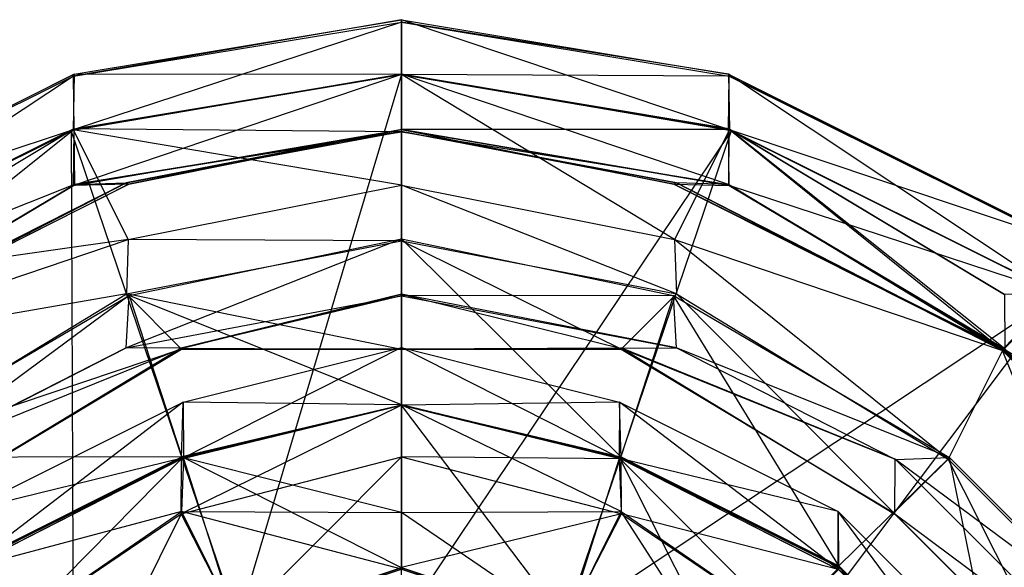
# Model space of a CAD drawing. Units: metres. Extents: x -0.21 to 0.21, y -0.21 to 0.21.
# Drawn here: x -0.07 to 0.11, y 0.11 to 0.21 of the extents above; entities that cross this region are included whole.
import ezdxf

# ---------------------------------------------------------------- set-up
doc = ezdxf.new("R2010")
doc.units = ezdxf.units.M

msp = doc.modelspace()

# ---------------------------------------------------------------- linework, layer by layer
for points in [[(0, 0.210141, 0.07968), (-0.059872, 0.199851, 0.060022), (0, 0.209716, 0.060022)], [(-0.059754, 0.200192, 0.07968), (0, 0.210141, 0.07968), (-0.059872, 0.199851, 0.060022)], [(-0.059872, 0.199851, 0.060022), (0, 0.209716, 0.060022), (-0.059739, 0.190063, 0.049732)], [(0, 0.200121, 0.120093), (-0.059754, 0.200192, 0.07968), (0, 0.210141, 0.07968)], [(0, 0.209716, 0.060022), (-0.059739, 0.190063, 0.049732), (0, 0.200148, 0.049732)], [(0.059934, 0.190006, 0.120093), (0, 0.210141, 0.07968), (0.059754, 0.200192, 0.07968)], [(0, 0.200121, 0.120093), (0.059934, 0.190006, 0.120093), (0, 0.210141, 0.07968)], [(0, 0.210141, 0.07968), (0.059754, 0.200192, 0.07968), (0, 0.209716, 0.060022)], [(0.059754, 0.200192, 0.07968), (0, 0.209716, 0.060022), (0.059872, 0.199851, 0.060022)], [(0, 0.209716, 0.060022), (0.059872, 0.199851, 0.060022), (0, 0.200148, 0.049732)], [(-0.059934, 0.190006, 0.120093), (-0.120161, 0.170067, 0.07968), (-0.059754, 0.200192, 0.07968)], [(-0.120161, 0.170067, 0.07968), (-0.059754, 0.200192, 0.07968), (-0.119795, 0.169973, 0.060022)], [(-0.059872, 0.199851, 0.060022), (-0.119799, 0.16014, 0.049732), (-0.059739, 0.190063, 0.049732)], [(-0.119795, 0.169973, 0.060022), (-0.059872, 0.199851, 0.060022), (-0.119799, 0.16014, 0.049732)], [(-0.059754, 0.200192, 0.07968), (-0.119795, 0.169973, 0.060022), (-0.059872, 0.199851, 0.060022)], [(0, 0.200193, -0.000098), (-0.060302, 0.189881), (0, 0.200159)], [(-0.059801, 0.190203, -0.000098), (0, 0.200193, -0.000098), (-0.060302, 0.189881)], [(-0.060302, 0.189881), (0, 0.200159), (-0.02989, 0.100057, 0.000077)], [(-0.059934, 0.190006, 0.120093), (0, 0.200121, 0.120093), (-0.059754, 0.200192, 0.07968)], [(0, 0.179905, 0.160233), (-0.059934, 0.190006, 0.120093), (0, 0.200121, 0.120093)], [(0, 0.200148, 0.049732), (-0.0599, 0.179816, 0.040285), (0, 0.190063, 0.040285)], [(-0.059739, 0.190063, 0.049732), (0, 0.200148, 0.049732), (-0.0599, 0.179816, 0.040285)], [(0, 0.189673, 0.00991), (-0.059801, 0.190203, -0.000098), (0, 0.200193, -0.000098)], [(0, 0.200159), (-0.02989, 0.100057, 0.000077), (0, 0.099964, 0.000077)], [(0.059731, 0.180005, 0.00991), (0, 0.200193, -0.000098), (0.059801, 0.190203, -0.000098)], [(0, 0.189673, 0.00991), (0.059731, 0.180005, 0.00991), (0, 0.200193, -0.000098)], [(0, 0.200193, -0.000098), (0.059801, 0.190203, -0.000098), (0, 0.200159)], [(0.059801, 0.190203, -0.000098), (0, 0.200159), (0.060302, 0.189881)], [(0, 0.200159), (0.060302, 0.189881), (0, 0.099964, 0.000077)], [(0.059872, 0.199851, 0.060022), (0, 0.200148, 0.049732), (0.059739, 0.190063, 0.049732)], [(0, 0.200148, 0.049732), (0.059739, 0.190063, 0.049732), (0, 0.190063, 0.040285)], [(0.049909, 0.169996, 0.160233), (0, 0.200121, 0.120093), (0.059934, 0.190006, 0.120093)], [(0, 0.179905, 0.160233), (0.049909, 0.169996, 0.160233), (0, 0.200121, 0.120093)], [(0.059872, 0.199851, 0.060022), (0.119796, 0.169973, 0.060022), (0.059739, 0.190063, 0.049732)], [(0.12017, 0.159995, 0.120093), (0.059754, 0.200192, 0.07968), (0.120161, 0.170067, 0.07968)], [(0.059934, 0.190006, 0.120093), (0.12017, 0.159995, 0.120093), (0.059754, 0.200192, 0.07968)], [(0.059754, 0.200192, 0.07968), (0.120161, 0.170067, 0.07968), (0.059872, 0.199851, 0.060022)], [(0.120161, 0.170067, 0.07968), (0.059872, 0.199851, 0.060022), (0.119796, 0.169973, 0.060022)], [(-0.049909, 0.169996, 0.160233), (-0.12017, 0.159995, 0.120093), (-0.059934, 0.190006, 0.120093)], [(-0.12017, 0.159995, 0.120093), (-0.059934, 0.190006, 0.120093), (-0.120161, 0.170067, 0.07968)], [(-0.059801, 0.190203, -0.000098), (-0.120152, 0.160054), (-0.060302, 0.189881)], [(-0.11015, 0.159897, -0.000098), (-0.059801, 0.190203, -0.000098), (-0.120152, 0.160054)], [(-0.120152, 0.160054), (-0.060302, 0.189881), (-0.059873, 0.079871, 0.000077)], [(-0.119799, 0.16014, 0.049732), (-0.059739, 0.190063, 0.049732), (-0.10994, 0.150015, 0.040285)], [(-0.059731, 0.180005, 0.00991), (-0.11015, 0.159897, -0.000098), (-0.059801, 0.190203, -0.000098)], [(-0.059739, 0.190063, 0.049732), (-0.10994, 0.150015, 0.040285), (-0.0599, 0.179816, 0.040285)], [(-0.060302, 0.189881), (-0.059873, 0.079871, 0.000077), (-0.02989, 0.100057, 0.000077)], [(-0.049909, 0.169996, 0.160233), (0, 0.179905, 0.160233), (-0.059934, 0.190006, 0.120093)], [(-0.0599, 0.179816, 0.040285), (0, 0.190063, 0.040285), (-0.049757, 0.180064, 0.029705)], [(-0.059731, 0.180005, 0.00991), (0, 0.189673, 0.00991), (-0.059801, 0.190203, -0.000098)], [(0, 0.189733, 0.020093), (-0.059731, 0.180005, 0.00991), (0, 0.189673, 0.00991)], [(-0.050265, 0.180318, 0.020093), (0, 0.189733, 0.020093), (-0.059731, 0.180005, 0.00991)], [(0, 0.190054, 0.029705), (-0.050265, 0.180318, 0.020093), (0, 0.189733, 0.020093)], [(-0.049757, 0.180064, 0.029705), (0, 0.190054, 0.029705), (-0.050265, 0.180318, 0.020093)], [(0, 0.190063, 0.040285), (-0.049757, 0.180064, 0.029705), (0, 0.190054, 0.029705)], [(0.059739, 0.190063, 0.049732), (0, 0.190063, 0.040285), (0.0599, 0.179816, 0.040285)], [(0, 0.190063, 0.040285), (0.0599, 0.179816, 0.040285), (0, 0.190054, 0.029705)], [(0.0599, 0.179816, 0.040285), (0, 0.190054, 0.029705), (0.049757, 0.180064, 0.029705)], [(0, 0.190054, 0.029705), (0.049757, 0.180064, 0.029705), (0, 0.189733, 0.020093)], [(0.060302, 0.189881), (0, 0.099964, 0.000077), (0.02989, 0.100057, 0.000077)], [(0.049757, 0.180064, 0.029705), (0, 0.189733, 0.020093), (0.050265, 0.180318, 0.020093)], [(0, 0.189733, 0.020093), (0.050265, 0.180318, 0.020093), (0, 0.189673, 0.00991)], [(0.050265, 0.180318, 0.020093), (0, 0.189673, 0.00991), (0.059731, 0.180005, 0.00991)], [(0.060302, 0.189881), (0.120152, 0.160054), (0.02989, 0.100057, 0.000077)], [(0.049909, 0.169996, 0.160233), (0.109827, 0.149691, 0.160233), (0.059934, 0.190006, 0.120093)], [(0.059731, 0.180005, 0.00991), (0.110211, 0.149981, 0.00991), (0.059801, 0.190203, -0.000098)], [(0.119796, 0.169973, 0.060022), (0.059739, 0.190063, 0.049732), (0.119799, 0.16014, 0.049732)], [(0.059739, 0.190063, 0.049732), (0.119799, 0.16014, 0.049732), (0.0599, 0.179816, 0.040285)], [(0.110211, 0.149981, 0.00991), (0.059801, 0.190203, -0.000098), (0.11015, 0.159897, -0.000098)], [(0.059801, 0.190203, -0.000098), (0.11015, 0.159897, -0.000098), (0.060302, 0.189881)], [(0.109827, 0.149691, 0.160233), (0.059934, 0.190006, 0.120093), (0.12017, 0.159995, 0.120093)], [(0.11015, 0.159897, -0.000098), (0.060302, 0.189881), (0.120152, 0.160054)], [(-0.050265, 0.180318, 0.020093), (-0.110211, 0.149981, 0.00991), (-0.059731, 0.180005, 0.00991)], [(-0.109786, 0.14972, 0.020093), (-0.050265, 0.180318, 0.020093), (-0.110211, 0.149981, 0.00991)], [(-0.110211, 0.149981, 0.00991), (-0.059731, 0.180005, 0.00991), (-0.11015, 0.159897, -0.000098)], [(-0.0599, 0.179816, 0.040285), (-0.11013, 0.1497, 0.029705), (-0.049757, 0.180064, 0.029705)], [(-0.11013, 0.1497, 0.029705), (-0.049757, 0.180064, 0.029705), (-0.109786, 0.14972, 0.020093)], [(-0.049757, 0.180064, 0.029705), (-0.109786, 0.14972, 0.020093), (-0.050265, 0.180318, 0.020093)], [(0, 0.16973, 0.199981), (-0.049909, 0.169996, 0.160233), (0, 0.179905, 0.160233)], [(0.050233, 0.160047, 0.199981), (0, 0.179905, 0.160233), (0.049909, 0.169996, 0.160233)], [(0, 0.16973, 0.199981), (0.050233, 0.160047, 0.199981), (0, 0.179905, 0.160233)], [(0.049757, 0.180064, 0.029705), (0.11013, 0.1497, 0.029705), (0.050265, 0.180318, 0.020093)], [(0.10994, 0.150015, 0.040285), (0.049757, 0.180064, 0.029705), (0.11013, 0.1497, 0.029705)], [(0.0599, 0.179816, 0.040285), (0.10994, 0.150015, 0.040285), (0.049757, 0.180064, 0.029705)], [(0.11013, 0.1497, 0.029705), (0.050265, 0.180318, 0.020093), (0.109786, 0.14972, 0.020093)], [(0.050265, 0.180318, 0.020093), (0.109786, 0.14972, 0.020093), (0.059731, 0.180005, 0.00991)], [(0.109786, 0.14972, 0.020093), (0.059731, 0.180005, 0.00991), (0.110211, 0.149981, 0.00991)], [(-0.10994, 0.150015, 0.040285), (-0.0599, 0.179816, 0.040285), (-0.11013, 0.1497, 0.029705)], [(0.119799, 0.16014, 0.049732), (0.0599, 0.179816, 0.040285), (0.10994, 0.150015, 0.040285)], [(-0.109827, 0.149691, 0.160233), (-0.049909, 0.169996, 0.160233), (-0.12017, 0.159995, 0.120093)], [(-0.050233, 0.160047, 0.199981), (-0.109827, 0.149691, 0.160233), (-0.049909, 0.169996, 0.160233)], [(0, 0.170118, 0.27007), (-0.050264, 0.150211, 0.259734), (0, 0.159692, 0.259734)], [(-0.049698, 0.159761, 0.27007), (0, 0.170118, 0.27007), (-0.050264, 0.150211, 0.259734)], [(-0.050233, 0.160047, 0.199981), (0, 0.16973, 0.199981), (-0.049909, 0.169996, 0.160233)], [(0, 0.149864, 0.230047), (-0.050233, 0.160047, 0.199981), (0, 0.16973, 0.199981)], [(0, 0.139759, 0.269888), (-0.049698, 0.159761, 0.27007), (0, 0.170118, 0.27007)], [(0.040113, 0.130264, 0.269888), (0, 0.170118, 0.27007), (0.049698, 0.159761, 0.27007)], [(0, 0.139759, 0.269888), (0.040113, 0.130264, 0.269888), (0, 0.170118, 0.27007)], [(0, 0.170118, 0.27007), (0.049698, 0.159761, 0.27007), (0, 0.159692, 0.259734)], [(0.040173, 0.149911, 0.230047), (0, 0.16973, 0.199981), (0.050233, 0.160047, 0.199981)], [(0, 0.149864, 0.230047), (0.040173, 0.149911, 0.230047), (0, 0.16973, 0.199981)], [(0.099881, 0.129855, 0.199981), (0.049909, 0.169996, 0.160233), (0.109827, 0.149691, 0.160233)], [(0.050233, 0.160047, 0.199981), (0.099881, 0.129855, 0.199981), (0.049909, 0.169996, 0.160233)], [(0.119799, 0.16014, 0.049732), (0.16014, 0.119799, 0.049732), (0.10994, 0.150015, 0.040285)], [(-0.120152, 0.160054), (-0.079871, 0.059873, 0.000077), (-0.059873, 0.079871, 0.000077)], [(-0.099881, 0.129855, 0.199981), (-0.050233, 0.160047, 0.199981), (-0.109827, 0.149691, 0.160233)], [(-0.040113, 0.130264, 0.269888), (-0.100107, 0.130169, 0.27007), (-0.049698, 0.159761, 0.27007)], [(-0.100107, 0.130169, 0.27007), (-0.049698, 0.159761, 0.27007), (-0.090237, 0.129782, 0.259734)], [(-0.040173, 0.149911, 0.230047), (-0.099881, 0.129855, 0.199981), (-0.050233, 0.160047, 0.199981)], [(-0.049698, 0.159761, 0.27007), (-0.090237, 0.129782, 0.259734), (-0.050264, 0.150211, 0.259734)], [(-0.050264, 0.150211, 0.259734), (0, 0.159692, 0.259734), (-0.040011, 0.150119, 0.260032)], [(-0.040173, 0.149911, 0.230047), (0, 0.149864, 0.230047), (-0.050233, 0.160047, 0.199981)], [(-0.040113, 0.130264, 0.269888), (0, 0.139759, 0.269888), (-0.049698, 0.159761, 0.27007)], [(0, 0.15998, 0.260032), (-0.040248, 0.150093, 0.24027), (0, 0.149952, 0.24027)], [(-0.040011, 0.150119, 0.260032), (0, 0.15998, 0.260032), (-0.040248, 0.150093, 0.24027)], [(0, 0.159692, 0.259734), (-0.040011, 0.150119, 0.260032), (0, 0.15998, 0.260032)], [(0.050264, 0.150211, 0.259734), (0, 0.15998, 0.260032), (0.040012, 0.150119, 0.260032)], [(0, 0.159692, 0.259734), (0.050264, 0.150211, 0.259734), (0, 0.15998, 0.260032)], [(0, 0.15998, 0.260032), (0.040012, 0.150119, 0.260032), (0, 0.149952, 0.24027)], [(0.049698, 0.159761, 0.27007), (0, 0.159692, 0.259734), (0.050264, 0.150211, 0.259734)], [(0.120152, 0.160054), (0.02989, 0.100057, 0.000077), (0.059873, 0.079871, 0.000077)], [(0.040113, 0.130264, 0.269888), (0.079912, 0.11032, 0.269888), (0.049698, 0.159761, 0.27007)], [(0.040173, 0.149911, 0.230047), (0.089933, 0.12002, 0.230047), (0.050233, 0.160047, 0.199981)], [(0.079912, 0.11032, 0.269888), (0.049698, 0.159761, 0.27007), (0.100108, 0.130169, 0.27007)], [(0.049698, 0.159761, 0.27007), (0.100108, 0.130169, 0.27007), (0.050264, 0.150211, 0.259734)], [(0.089933, 0.12002, 0.230047), (0.050233, 0.160047, 0.199981), (0.099881, 0.129855, 0.199981)], [(0.120152, 0.160054), (0.160054, 0.120152), (0.059873, 0.079871, 0.000077)], [(0.109827, 0.149691, 0.160233), (0.149691, 0.109827, 0.160233), (0.12017, 0.159995, 0.120093)], [(-0.089933, 0.12002, 0.230047), (-0.040173, 0.149911, 0.230047), (-0.099881, 0.129855, 0.199981)], [(-0.090237, 0.129782, 0.259734), (-0.050264, 0.150211, 0.259734), (-0.090216, 0.129832, 0.260032)], [(-0.050264, 0.150211, 0.259734), (-0.090216, 0.129832, 0.260032), (-0.040011, 0.150119, 0.260032)], [(-0.090216, 0.129832, 0.260032), (-0.040011, 0.150119, 0.260032), (-0.09014, 0.119812, 0.24027)], [(-0.040011, 0.150119, 0.260032), (-0.09014, 0.119812, 0.24027), (-0.040248, 0.150093, 0.24027)], [(-0.09014, 0.119812, 0.24027), (-0.040248, 0.150093, 0.24027), (-0.089933, 0.12002, 0.230047)], [(-0.040248, 0.150093, 0.24027), (-0.089933, 0.12002, 0.230047), (-0.040173, 0.149911, 0.230047)], [(-0.040248, 0.150093, 0.24027), (0, 0.149952, 0.24027), (-0.040173, 0.149911, 0.230047)], [(0, 0.149952, 0.24027), (-0.040173, 0.149911, 0.230047), (0, 0.149864, 0.230047)], [(0, 0.150257, 0.649923), (-0.040156, 0.129895, 0.639841), (0, 0.139706, 0.639841)], [(-0.039878, 0.140282, 0.649923), (0, 0.150257, 0.649923), (-0.040156, 0.129895, 0.639841)], [(0, 0.139737, 0.659673), (-0.039878, 0.140282, 0.649923), (0, 0.150257, 0.649923)], [(0.039809, 0.130084, 0.659673), (0, 0.150257, 0.649923), (0.039879, 0.140282, 0.649923)], [(0, 0.139737, 0.659673), (0.039809, 0.130084, 0.659673), (0, 0.150257, 0.649923)], [(0, 0.150257, 0.649923), (0.039879, 0.140282, 0.649923), (0, 0.139706, 0.639841)], [(0.040012, 0.150119, 0.260032), (0, 0.149952, 0.24027), (0.040248, 0.150093, 0.24027)], [(0.040248, 0.150093, 0.24027), (0, 0.149864, 0.230047), (0.040173, 0.149911, 0.230047)], [(0, 0.149952, 0.24027), (0.040248, 0.150093, 0.24027), (0, 0.149864, 0.230047)], [(0.050264, 0.150211, 0.259734), (0.090237, 0.129782, 0.259734), (0.040012, 0.150119, 0.260032)], [(0.090237, 0.129782, 0.259734), (0.040012, 0.150119, 0.260032), (0.090216, 0.129832, 0.260032)], [(0.040012, 0.150119, 0.260032), (0.090216, 0.129832, 0.260032), (0.040248, 0.150093, 0.24027)], [(0.040248, 0.150093, 0.24027), (0.090141, 0.119812, 0.24027), (0.040173, 0.149911, 0.230047)], [(0.090141, 0.119812, 0.24027), (0.040173, 0.149911, 0.230047), (0.089933, 0.12002, 0.230047)], [(0.090216, 0.129832, 0.260032), (0.040248, 0.150093, 0.24027), (0.090141, 0.119812, 0.24027)], [(0.100108, 0.130169, 0.27007), (0.050264, 0.150211, 0.259734), (0.090237, 0.129782, 0.259734)], [(0.099881, 0.129855, 0.199981), (0.129855, 0.099881, 0.199981), (0.109827, 0.149691, 0.160233)], [(0.109786, 0.14972, 0.020093), (0.14972, 0.109786, 0.020093), (0.110211, 0.149981, 0.00991)], [(0.1497, 0.11013, 0.029705), (0.109786, 0.14972, 0.020093), (0.14972, 0.109786, 0.020093)], [(0.11013, 0.1497, 0.029705), (0.1497, 0.11013, 0.029705), (0.109786, 0.14972, 0.020093)], [(0.129855, 0.099881, 0.199981), (0.109827, 0.149691, 0.160233), (0.149691, 0.109827, 0.160233)], [(0.16014, 0.119799, 0.049732), (0.10994, 0.150015, 0.040285), (0.150015, 0.10994, 0.040285)], [(0.10994, 0.150015, 0.040285), (0.150015, 0.10994, 0.040285), (0.11013, 0.1497, 0.029705)], [(0.150015, 0.10994, 0.040285), (0.11013, 0.1497, 0.029705), (0.1497, 0.11013, 0.029705)], [(-0.039878, 0.140282, 0.649923), (-0.079801, 0.109682, 0.639841), (-0.040156, 0.129895, 0.639841)], [(-0.079798, 0.120249, 0.649923), (-0.039878, 0.140282, 0.649923), (-0.079801, 0.109682, 0.639841)], [(-0.039808, 0.130084, 0.659673), (-0.079798, 0.120249, 0.649923), (-0.039878, 0.140282, 0.649923)], [(0, 0.139706, 0.639841), (-0.040205, 0.119859, 0.629704), (0, 0.130263, 0.629704)], [(-0.040156, 0.129895, 0.639841), (0, 0.139706, 0.639841), (-0.040205, 0.119859, 0.629704)], [(0, 0.139699, 0.270105), (-0.040113, 0.130264, 0.269888), (0, 0.139759, 0.269888)], [(-0.039845, 0.130143, 0.270105), (0, 0.139699, 0.270105), (-0.040113, 0.130264, 0.269888)], [(-0.039808, 0.130084, 0.659673), (0, 0.139737, 0.659673), (-0.039878, 0.140282, 0.649923)], [(0, 0.110005, 0.329731), (-0.039845, 0.130143, 0.270105), (0, 0.139699, 0.270105)], [(0, 0.120079, 0.670017), (-0.039808, 0.130084, 0.659673), (0, 0.139737, 0.659673)], [(0.039879, 0.140282, 0.649923), (0, 0.139706, 0.639841), (0.040156, 0.129895, 0.639841)], [(0.039845, 0.130143, 0.270105), (0, 0.139759, 0.269888), (0.040113, 0.130264, 0.269888)], [(0, 0.139699, 0.270105), (0.039845, 0.130143, 0.270105), (0, 0.139759, 0.269888)], [(0.040144, 0.120274, 0.670017), (0, 0.139737, 0.659673), (0.039809, 0.130084, 0.659673)], [(0, 0.120079, 0.670017), (0.040144, 0.120274, 0.670017), (0, 0.139737, 0.659673)], [(0, 0.139706, 0.639841), (0.040156, 0.129895, 0.639841), (0, 0.130263, 0.629704)], [(0.030168, 0.099809, 0.329731), (0, 0.139699, 0.270105), (0.039845, 0.130143, 0.270105)], [(0, 0.110005, 0.329731), (0.030168, 0.099809, 0.329731), (0, 0.139699, 0.270105)], [(0.039809, 0.130084, 0.659673), (0.07986, 0.109677, 0.659673), (0.039879, 0.140282, 0.649923)], [(0.07986, 0.109677, 0.659673), (0.039879, 0.140282, 0.649923), (0.079798, 0.120249, 0.649923)], [(0.039879, 0.140282, 0.649923), (0.079798, 0.120249, 0.649923), (0.040156, 0.129895, 0.639841)], [(-0.079912, 0.11032, 0.269888), (-0.040113, 0.130264, 0.269888), (-0.100107, 0.130169, 0.27007)], [(-0.030168, 0.099809, 0.329731), (-0.079992, 0.110021, 0.270105), (-0.039845, 0.130143, 0.270105)], [(-0.079992, 0.110021, 0.270105), (-0.039845, 0.130143, 0.270105), (-0.079912, 0.11032, 0.269888)], [(-0.039845, 0.130143, 0.270105), (-0.079912, 0.11032, 0.269888), (-0.040113, 0.130264, 0.269888)], [(-0.040144, 0.120274, 0.670017), (-0.079859, 0.109677, 0.659673), (-0.039808, 0.130084, 0.659673)], [(-0.079859, 0.109677, 0.659673), (-0.039808, 0.130084, 0.659673), (-0.079798, 0.120249, 0.649923)], [(-0.079801, 0.109682, 0.639841), (-0.040156, 0.129895, 0.639841), (-0.069859, 0.099767, 0.629704)], [(-0.040156, 0.129895, 0.639841), (-0.069859, 0.099767, 0.629704), (-0.040205, 0.119859, 0.629704)], [(-0.040205, 0.119859, 0.629704), (0, 0.130263, 0.629704), (-0.030064, 0.100041, 0.630052)], [(-0.040144, 0.120274, 0.670017), (0, 0.120079, 0.670017), (-0.039808, 0.130084, 0.659673)], [(-0.030168, 0.099809, 0.329731), (0, 0.110005, 0.329731), (-0.039845, 0.130143, 0.270105)], [(0, 0.130263, 0.629704), (-0.030064, 0.100041, 0.630052), (0, 0.110014, 0.630052)], [(0.040156, 0.129895, 0.639841), (0, 0.130263, 0.629704), (0.040206, 0.119859, 0.629704)], [(0, 0.130263, 0.629704), (0.040206, 0.119859, 0.629704), (0, 0.110014, 0.630052)], [(0.030168, 0.099809, 0.329731), (0.060147, 0.090087, 0.329731), (0.039845, 0.130143, 0.270105)], [(0.069805, 0.099856, 0.670017), (0.039809, 0.130084, 0.659673), (0.07986, 0.109677, 0.659673)], [(0.040144, 0.120274, 0.670017), (0.069805, 0.099856, 0.670017), (0.039809, 0.130084, 0.659673)], [(0.039845, 0.130143, 0.270105), (0.079992, 0.110021, 0.270105), (0.040113, 0.130264, 0.269888)], [(0.060147, 0.090087, 0.329731), (0.039845, 0.130143, 0.270105), (0.079992, 0.110021, 0.270105)], [(0.079992, 0.110021, 0.270105), (0.040113, 0.130264, 0.269888), (0.079912, 0.11032, 0.269888)], [(0.079798, 0.120249, 0.649923), (0.040156, 0.129895, 0.639841), (0.079801, 0.109682, 0.639841)], [(0.040156, 0.129895, 0.639841), (0.079801, 0.109682, 0.639841), (0.040206, 0.119859, 0.629704)], [(0.079912, 0.11032, 0.269888), (0.11032, 0.079912, 0.269888), (0.100108, 0.130169, 0.27007)], [(0.089933, 0.12002, 0.230047), (0.12002, 0.089933, 0.230047), (0.099881, 0.129855, 0.199981)], [(0.090216, 0.129832, 0.260032), (0.129832, 0.090216, 0.260032), (0.090141, 0.119812, 0.24027)], [(0.129782, 0.090237, 0.259734), (0.090216, 0.129832, 0.260032), (0.129832, 0.090216, 0.260032)], [(0.090237, 0.129782, 0.259734), (0.129782, 0.090237, 0.259734), (0.090216, 0.129832, 0.260032)], [(0.100108, 0.130169, 0.27007), (0.130169, 0.100108, 0.27007), (0.090237, 0.129782, 0.259734)], [(0.130169, 0.100108, 0.27007), (0.090237, 0.129782, 0.259734), (0.129782, 0.090237, 0.259734)], [(0.12002, 0.089933, 0.230047), (0.099881, 0.129855, 0.199981), (0.129855, 0.099881, 0.199981)], [(0.11032, 0.079912, 0.269888), (0.100108, 0.130169, 0.27007), (0.130169, 0.100108, 0.27007)], [(-0.069805, 0.099856, 0.670017), (-0.040144, 0.120274, 0.670017), (-0.079859, 0.109677, 0.659673)], [(-0.069859, 0.099767, 0.629704), (-0.040205, 0.119859, 0.629704), (-0.060077, 0.079828, 0.630052)], [(-0.029939, 0.099708, 0.679929), (-0.069805, 0.099856, 0.670017), (-0.040144, 0.120274, 0.670017)], [(-0.040205, 0.119859, 0.629704), (-0.060077, 0.079828, 0.630052), (-0.030064, 0.100041, 0.630052)], [(0, 0.109765, 0.679929), (-0.040144, 0.120274, 0.670017), (0, 0.120079, 0.670017)], [(-0.029939, 0.099708, 0.679929), (0, 0.109765, 0.679929), (-0.040144, 0.120274, 0.670017)], [(0.02994, 0.099708, 0.679929), (0, 0.120079, 0.670017), (0.040144, 0.120274, 0.670017)], [(0, 0.109765, 0.679929), (0.02994, 0.099708, 0.679929), (0, 0.120079, 0.670017)], [(0.040206, 0.119859, 0.629704), (0, 0.110014, 0.630052), (0.030064, 0.100041, 0.630052)], [(0.02994, 0.099708, 0.679929), (0.059776, 0.089737, 0.679929), (0.040144, 0.120274, 0.670017)], [(0.040206, 0.119859, 0.629704), (0.069859, 0.099767, 0.629704), (0.030064, 0.100041, 0.630052)], [(0.059776, 0.089737, 0.679929), (0.040144, 0.120274, 0.670017), (0.069805, 0.099856, 0.670017)], [(0.079801, 0.109682, 0.639841), (0.040206, 0.119859, 0.629704), (0.069859, 0.099767, 0.629704)], [(0.160054, 0.120152), (0.059873, 0.079871, 0.000077), (0.079871, 0.059873, 0.000077)], [(0.109677, 0.07986, 0.659673), (0.079798, 0.120249, 0.649923), (0.120249, 0.079798, 0.649923)], [(0.07986, 0.109677, 0.659673), (0.109677, 0.07986, 0.659673), (0.079798, 0.120249, 0.649923)], [(0.079798, 0.120249, 0.649923), (0.120249, 0.079798, 0.649923), (0.079801, 0.109682, 0.639841)], [(0.160054, 0.120152), (0.189881, 0.060302), (0.079871, 0.059873, 0.000077)], [(0.119812, 0.090141, 0.24027), (0.089933, 0.12002, 0.230047), (0.12002, 0.089933, 0.230047)], [(0.090141, 0.119812, 0.24027), (0.119812, 0.090141, 0.24027), (0.089933, 0.12002, 0.230047)], [(0.129832, 0.090216, 0.260032), (0.090141, 0.119812, 0.24027), (0.119812, 0.090141, 0.24027)], [(0.110021, 0.079992, 0.270105), (0.079912, 0.11032, 0.269888), (0.11032, 0.079912, 0.269888)], [(0.079992, 0.110021, 0.270105), (0.110021, 0.079992, 0.270105), (0.079912, 0.11032, 0.269888)]]:
    msp.add_3dface(points)

doc.saveas('drawing.dxf')
